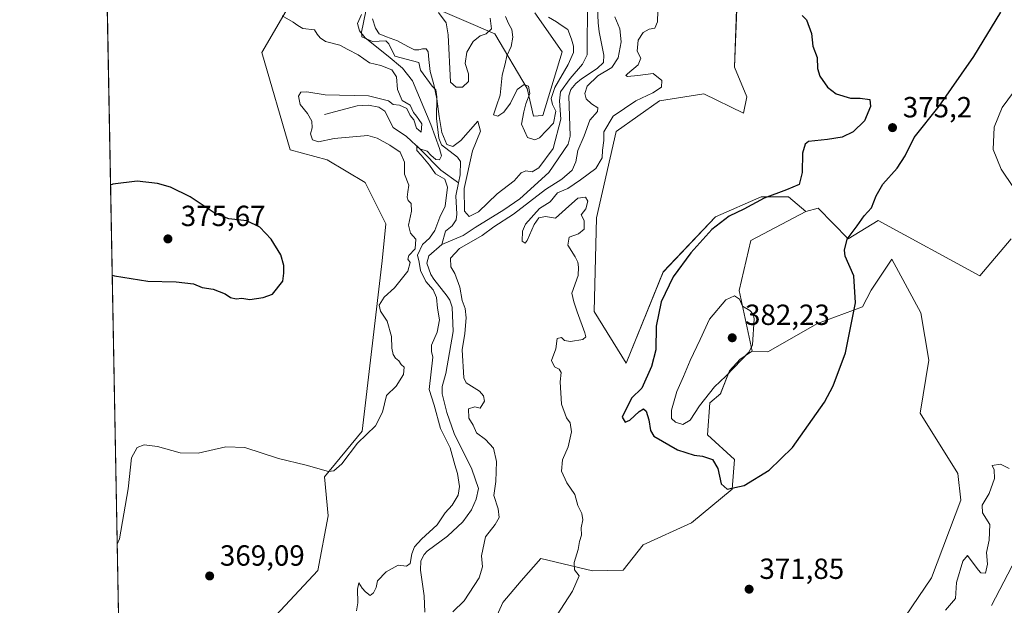
# Model space of a CAD drawing. Units: metres. Extents: x 628768 to 632267, y 4683350 to 4685727.
# Drawn here: x 628768 to 629107, y 4683817 to 4684018 of the extents above; entities that cross this region are included whole.
import ezdxf

# ---------------------------------------------------------------- set-up
doc = ezdxf.new("R2010")
doc.units = ezdxf.units.M
doc.header["$MEASUREMENT"] = 0
for name, color, linetype, lineweight in [('Comarca CxS', 21, 'Continuous', 0), ('Comunidad Autónoma CxS', 142, 'Continuous', 0), ('Corriente natural lineal', 142, 'Continuous', 13), ('Cultivos herbáceos CxS', 92, 'Continuous', 0), ('Curva de nivel maestra', 30, 'Continuous', 30), ('Curva de nivel normal', 30, 'Continuous', 0), ('Espacio natural protegido CxS', 121, 'Continuous', 0), ('Estanque Cxs', 5, 'Continuous', 0), ('Municipio CxS', 4, 'Continuous', 0), ('Pastizal CxS', 92, 'Continuous', 0), ('Provincia CxS', 1, 'Continuous', 0), ('Punto de cota en terreno', 7, 'Continuous', 0), ('Rótulo de punto de cota en terreno', 7, 'Continuous', 0), ('Suelo desnudo CxS', 253, 'Continuous', 0)]:
    doc.layers.add(name, color=color, linetype=linetype, lineweight=lineweight)
doc.styles.add('Style-Arial', font='txt')

# ---------------------------------------------------------------- blocks, each defined once
blk = doc.blocks.new('*U5')
at = {"layer": 'Pastizal CxS', "color": 92, "linetype": 'Continuous', "lineweight": 0}
for points in [[(629014.5313, 4684021.9485, 374.7056), (629013.8229, 4684002.0269, 373.8387), (629018.0621, 4683991.8469, 373.9307), (629016.8747, 4683986.2191, 373.0634), (629003.2667, 4683992.8949, 371.8565), (628988.0471, 4683990.4611, 370.3967), (628973.1249, 4683979.9713, 370.5536), (628966.3419, 4683950.2791, 370.5255), (628965.4933, 4683918.0433, 372.196), (628976.5151, 4683900.2285, 373.575), (628989.2337, 4683931.6161, 373.8649), (629007.3055, 4683950.6241, 374.2238), (629023.0097, 4683957.4761, 374.7004), (629032.3355, 4683957.4759, 375.127), (629038.2703, 4683952.3857, 375.5623), (629019.4115, 4683942.4249, 376.2768), (629015.3785, 4683925.2401, 378.8691), (629019.8771, 4683904.4059, 380.5306), (629015.7265, 4683901.6389, 381.0695), (629012.0821, 4683897.6299, 380.8945), (629008.9845, 4683889.7949, 379.9317), (629009.0545, 4683889.8105, 379.9209), (629005.3429, 4683886.6553, 380.0745), (629004.4947, 4683875.6271, 378.324), (629013.8215, 4683867.1429, 376.4323), (629012.9737, 4683856.9631, 375.2954), (628998.9617, 4683845.3341, 374.2073), (628982.3797, 4683837.8633, 373.1621), (628975.4559, 4683829.1169, 372.2345), (628964.9173, 4683828.8499, 370.6901), (628947.1637, 4683833.1109, 368.9413), (628940.4705, 4683825.4731, 369.1601), (628934.1205, 4683817.9409, 368.8305), (628924.7323, 4683797.0099, 368.4008)], [(628808.2756, 4683470.9664, 365.76), (628803.9073, 4683709.0042, 370.1827), (628812.4147, 4683707.6941, 370.1655), (628810.7189, 4683729.7511, 370.2907), (628821.7423, 4683769.6223, 369.7106), (628839.9301, 4683796.1839, 368.6354), (628870.5407, 4683829.0413, 368.7096), (628874.0511, 4683847.7629, 369.2807), (628872.8813, 4683861.2195, 370.132), (628885.8185, 4683876.8843, 370.86), (628892.6019, 4683935.4179, 371.256), (628893.9031, 4683948.1563, 371.3161), (628886.8019, 4683962.3597, 371.8429), (628873.7821, 4683970.2021, 371.7183), (628861.0647, 4683973.5951, 372.1054), (628851.2943, 4684007.0993, 372.6346), (628861.2373, 4684024.1429, 369.3723)], [(628907.6979, 4684023.6453, 371.4726), (628931.4387, 4684013.4665, 369.7245), (628942.4747, 4683994.7455, 370.4284), (628944.6843, 4683985.1693, 370.5866), (628947.8763, 4683985.4151, 370.6654), (628954.5063, 4684007.2685, 370.7759), (628945.1457, 4684020.6901, 371.0657)]]:
    blk.add_polyline3d(points, dxfattribs=at)
blk = doc.blocks.new('*U7')
at = {"layer": 'Cultivos herbáceos CxS', "color": 92, "linetype": 'Continuous', "lineweight": 0}
for points in [[(629111.6281, 4683996.0881, 374.2856), (629105.8097, 4683988.1261, 374.0206), (629103.0535, 4683981.3891, 374.1057), (629102.7473, 4683973.7335, 373.9118), (629105.5033, 4683966.9965, 373.8491), (629109.7285, 4683960.6477, 373.6147)], [(629108.9011, 4683943.0701, 373.7386), (629098.1475, 4683930.2489, 373.9639), (629063.1995, 4683949.2743, 374.9705), (629052.8595, 4683943.0705, 375.149), (629042.5197, 4683953.6173, 375.372), (629038.2703, 4683952.3857, 375.5623), (629032.3355, 4683957.4759, 375.127), (629023.0097, 4683957.4761, 374.7004), (629007.3055, 4683950.6241, 374.2238), (628989.2337, 4683931.6161, 373.8649), (628976.5151, 4683900.2285, 373.575), (628965.4933, 4683918.0433, 372.196), (628966.3419, 4683950.2791, 370.5255), (628973.1249, 4683979.9713, 370.5536), (628988.0471, 4683990.4611, 370.3967), (629003.2667, 4683992.8949, 371.8565), (629016.8747, 4683986.2191, 373.0634), (629018.0621, 4683991.8469, 373.9307), (629013.8229, 4684002.0269, 373.8387), (629014.5313, 4684021.9485, 374.7056)]]:
    blk.add_polyline3d(points, dxfattribs=at)
blk = doc.blocks.new('5PATER')
at = {"layer": 'Estanque Cxs', "linetype": 'Continuous', "lineweight": 0}
h = blk.add_hatch(color=51, dxfattribs=at)
edge = h.paths.add_edge_path()
edge.add_ellipse((0, 0), major_axis=(-0.11, -0.111), ratio=0.999422, start_angle=0, end_angle=360)

msp = doc.modelspace()

# ---------------------------------------------------------------- linework, layer by layer
at = {"layer": 'Comarca CxS', "color": 21, "linetype": 'Continuous', "lineweight": 0, "flags": 128}
msp.add_lwpolyline([(632047.55, 4683410.44), (628810.49, 4683350.3), (628768.04, 4685663.48)], dxfattribs=at)
at = {"layer": 'Comunidad Autónoma CxS', "color": 142, "linetype": 'Continuous', "lineweight": 0, "flags": 128}
msp.add_lwpolyline([(632047.55, 4683410.44), (628810.49, 4683350.3), (628768.04, 4685663.48), (629483.08, 4685676.78), (629483.08, 4685676.78), (630177.12, 4685689.69), (632202.05, 4685727.35)], dxfattribs=at)
at = {"layer": 'Corriente natural lineal', "color": 142, "linetype": 'Continuous', "lineweight": 13}
for points in [[(628966.51, 4684027.58, 364.04), (628966.9, 4684017.29, 363.92), (628967.22, 4684014.24, 363.57), (628968.85, 4684006.13, 363.85), (628968.74, 4684003.63, 363.92), (628966.53, 4684001.61, 364.4), (628961.24, 4683998.06, 364.9), (628959.2, 4683996.37, 365.68), (628957.54, 4683994.36, 365.23), (628956.82, 4683992.15, 364.47), (628957.27, 4683978.34, 364.02), (628956.59, 4683975.52, 364.25), (628949.98, 4683965.84, 364.56), (628939.98, 4683956.82, 363.44), (628934.48, 4683953.01, 363.83), (628924.68, 4683946.95, 364.36), (628920.54, 4683944.12, 363.32), (628913.14, 4683941.02, 363.27)], [(628887.06, 4684021.28, 367.25), (628885.54, 4684014.1, 366.22), (628885.63, 4684012.46, 365.87), (628889.3, 4684010.92, 366.15), (628893.9, 4684011.12, 366.45), (628894.94, 4684010.08, 366.46), (628896.99, 4684005.85, 366.33), (628905.24, 4684003.59, 365.21), (628905.82, 4684000.98, 365.32), (628909.8, 4683995.55, 365.87), (628911.07, 4683994.27, 366.06), (628911.46, 4683991.79, 366.06), (628911.32, 4683984.38, 367.05), (628912.1, 4683977.65, 366.3), (628913.01, 4683975.32, 366.22), (628918.56, 4683971.13, 365.81), (628919.54, 4683969.61, 365.18), (628919.48, 4683965.04, 364.81), (628918.9, 4683962.24, 364.69)], [(628872.78, 4683985.81, 367.85), (628884.02, 4683988.75, 367.61), (628887.94, 4683989.02, 368.04), (628891.56, 4683988.32, 368.13), (628893.63, 4683986.95, 368.06), (628896.48, 4683981.33, 366.64), (628900.97, 4683978.26, 366.81), (628905.94, 4683973.6, 366.7), (628912.84, 4683966.65, 365.07), (628918.9, 4683962.24, 364.69)], [(628918.9, 4683962.24, 364.69), (628917.99, 4683957.79, 364.74), (628918.35, 4683951.45, 364.82), (628918.11, 4683949.57, 364.28), (628916.72, 4683947.52, 363.97), (628914.46, 4683945.63, 364.18), (628913.14, 4683941.02, 363.27)], [(628913.14, 4683941.02, 363.27), (628908.66, 4683937.12, 363.3), (628908.06, 4683934.65, 363.54), (628909.36, 4683930.78, 363.41), (628910.38, 4683929.1, 363.17), (628915.03, 4683923.31, 362.89), (628915.92, 4683921.92, 362.77), (628916.75, 4683919.52, 362.67), (628917.04, 4683911.13, 362.61), (628914.53, 4683896.73, 363.2), (628913.34, 4683892.28, 363.18), (628913.3, 4683889.78, 363.05), (628914.91, 4683883.37, 362.75), (628917.43, 4683876.04, 362.66), (628923.43, 4683863.83, 362.2), (628925.74, 4683857.16, 362.6), (628925.02, 4683853.53, 362.78), (628923.41, 4683849.82, 362.59), (628920.37, 4683845.76, 363.13), (628915.06, 4683840.82, 363.65), (628908.07, 4683835.66, 363.01), (628907.07, 4683834.55, 362.67), (628905.96, 4683832.29, 362.32), (628905.78, 4683829.06, 362.31), (628907.06, 4683820.33, 361.91), (628907.35, 4683814.71, 361.85)], [(629120.48, 4683852.11, 369.59), (629102.13, 4683817.01, 369.17)]]:
    msp.add_polyline3d(points, dxfattribs=at)
at = {"layer": 'Cultivos herbáceos CxS', "color": 92, "linetype": 'Continuous', "lineweight": 0, "extrusion": (0.000182625, -0.009952, 0.99995), "elevation": -46125.48, "flags": 128}
msp.add_lwpolyline([(628803.83, 4683481.9), (628797.39, 4683832.51)], dxfattribs=at)
at = {"layer": 'Cultivos herbáceos CxS', "color": 92, "linetype": 'Continuous', "lineweight": 0}
for points in [[(628861.24, 4684024.14, 369.37), (628851.29, 4684007.1, 372.63), (628861.06, 4683973.6, 372.11), (628873.78, 4683970.2, 371.72), (628886.8, 4683962.36, 371.84), (628893.9, 4683948.16, 371.32), (628892.6, 4683935.42, 371.26), (628885.82, 4683876.88, 370.86), (628872.88, 4683861.22, 370.13), (628874.05, 4683847.76, 369.28), (628870.54, 4683829.04, 368.71), (628839.93, 4683796.18, 368.64), (628821.74, 4683769.62, 369.71), (628810.72, 4683729.75, 370.29), (628812.41, 4683707.69, 370.17), (628803.91, 4683709, 370.18), (628795.91, 4684144.79, 376.8)], [(628803.91, 4683709, 370.18), (628812.41, 4683707.69, 370.17), (628810.72, 4683729.75, 370.29), (628821.74, 4683769.62, 369.71), (628839.93, 4683796.18, 368.64), (628870.54, 4683829.04, 368.71), (628874.05, 4683847.76, 369.28), (628872.88, 4683861.22, 370.13), (628885.82, 4683876.88, 370.86), (628892.6, 4683935.42, 371.26), (628893.9, 4683948.16, 371.32), (628886.8, 4683962.36, 371.84), (628873.78, 4683970.2, 371.72), (628861.06, 4683973.6, 372.11), (628851.29, 4684007.1, 372.63), (628861.24, 4684024.14, 369.37)], [(628945.15, 4684020.69, 371.07), (628954.51, 4684007.27, 370.78), (628947.88, 4683985.42, 370.67), (628944.68, 4683985.17, 370.59), (628942.47, 4683994.75, 370.43), (628931.44, 4684013.47, 369.72), (628907.7, 4684023.65, 371.47)], [(628907.7, 4684023.65, 371.47), (628931.44, 4684013.47, 369.72), (628942.47, 4683994.75, 370.43), (628944.68, 4683985.17, 370.59), (628947.88, 4683985.42, 370.67), (628954.51, 4684007.27, 370.78), (628945.15, 4684020.69, 371.07)], [(629014.53, 4684021.95, 374.71), (629013.82, 4684002.03, 373.84), (629018.06, 4683991.85, 373.93), (629016.87, 4683986.22, 373.06), (629003.27, 4683992.89, 371.86), (628988.05, 4683990.46, 370.4), (628973.12, 4683979.97, 370.55), (628966.34, 4683950.28, 370.53), (628965.49, 4683918.04, 372.2), (628976.52, 4683900.23, 373.57), (628989.23, 4683931.62, 373.86), (629007.31, 4683950.62, 374.22), (629023.01, 4683957.48, 374.7), (629032.34, 4683957.48, 375.13), (629038.27, 4683952.39, 375.56)], [(629111.63, 4683996.09, 374.29), (629105.81, 4683988.13, 374.02), (629103.05, 4683981.39, 374.11), (629102.75, 4683973.73, 373.91), (629105.5, 4683967, 373.85), (629109.73, 4683960.65, 373.61)], [(629108.9, 4683943.07, 373.74), (629098.15, 4683930.25, 373.96), (629063.2, 4683949.27, 374.97), (629052.86, 4683943.07, 375.15), (629042.52, 4683953.62, 375.37), (629038.27, 4683952.39, 375.56)], [(628910.38, 4683786.55, 367.86), (628913.77, 4683760.26, 368.23), (628951.08, 4683725.47, 370.06), (628986.69, 4683727.59, 370.41), (629004.49, 4683732.26, 370.46), (629023.32, 4683777.12, 371.12), (629054.52, 4683786.55, 371.56), (629081.52, 4683826.44, 372.26), (629091.58, 4683853.19, 372.75), (629090.56, 4683862.33, 372.47), (629077.66, 4683883.05, 373.48), (629080.57, 4683901.3, 373.53), (629077.83, 4683917.62, 373.94), (629067.89, 4683936.08, 374.6), (629060.79, 4683925.43, 374.88), (629057.82, 4683919.7, 375.06), (629042.31, 4683913.91, 375.89), (629025.2, 4683904.19, 378.99), (629019.88, 4683904.41, 380.53)], [(628924.73, 4683797.01, 368.4), (628934.12, 4683817.94, 368.83), (628940.47, 4683825.47, 369.16), (628947.16, 4683833.11, 368.94), (628964.92, 4683828.85, 370.69), (628975.46, 4683829.12, 372.23), (628982.38, 4683837.86, 373.16), (628998.96, 4683845.33, 374.21), (629012.97, 4683856.96, 375.3), (629013.82, 4683867.14, 376.43), (629004.49, 4683875.63, 378.32), (629005.34, 4683886.66, 380.07), (629009.05, 4683889.81, 379.92), (629008.98, 4683889.79, 379.93), (629012.08, 4683897.63, 380.89), (629015.73, 4683901.64, 381.07), (629019.88, 4683904.41, 380.53), (629025.2, 4683904.19, 378.99), (629042.31, 4683913.91, 375.89), (629057.82, 4683919.7, 375.06), (629060.79, 4683925.43, 374.88), (629067.89, 4683936.08, 374.6), (629077.83, 4683917.62, 373.94), (629080.57, 4683901.3, 373.53), (629077.66, 4683883.05, 373.48), (629090.56, 4683862.33, 372.47), (629091.58, 4683853.19, 372.75), (629081.52, 4683826.44, 372.26), (629054.52, 4683786.55, 371.56)], [(629019.88, 4683904.41, 380.53), (629015.73, 4683901.64, 381.07), (629012.08, 4683897.63, 380.89), (629008.98, 4683889.79, 379.93), (629009.05, 4683889.81, 379.92), (629005.34, 4683886.66, 380.07), (629004.49, 4683875.63, 378.32), (629013.82, 4683867.14, 376.43), (629012.97, 4683856.96, 375.3), (628998.96, 4683845.33, 374.21), (628982.38, 4683837.86, 373.16), (628975.46, 4683829.12, 372.23), (628964.92, 4683828.85, 370.69), (628947.16, 4683833.11, 368.94), (628940.47, 4683825.47, 369.16), (628934.12, 4683817.94, 368.83), (628924.73, 4683797.01, 368.4), (628910.38, 4683786.55, 367.86)]]:
    msp.add_polyline3d(points, dxfattribs=at)
at = {"layer": 'Curva de nivel maestra', "color": 30, "linetype": 'Continuous', "lineweight": 30, "elevation": 375, "flags": 128}
for points in [[(629037.02, 4684019.76), (629038.54, 4684018.28), (629040.23, 4684013.65), (629040.76, 4684009.24), (629042.2, 4684005.32), (629042.37, 4684001.57), (629043.14, 4683998.91), (629045.78, 4683995.18), (629048.78, 4683992.85), (629053.65, 4683991.39), (629057.04, 4683991.35), (629060.26, 4683990.88), (629060.58, 4683988.49), (629058.51, 4683983.54), (629054.61, 4683979.78), (629050.82, 4683977.94), (629045.72, 4683977.18), (629039.26, 4683976.47), (629038.04, 4683975.6), (629037.12, 4683972.49), (629037.06, 4683965.83), (629036, 4683961.68), (629031.67, 4683959.91), (629023.98, 4683956.95), (629016.96, 4683953.23), (629011.98, 4683950.76), (629005.95, 4683946.28), (628998.73, 4683938.16), (628992.72, 4683930), (628988.59, 4683921.36), (628986.88, 4683913.01), (628986.72, 4683904.91), (628985.21, 4683899.1), (628981.95, 4683891.7), (628978.43, 4683888.21), (628975.17, 4683881.72), (628976.24, 4683880.04), (628977.85, 4683880.7), (628981, 4683883.66), (628982.45, 4683884.52), (628983.46, 4683883.78), (628984.36, 4683880.77), (628984.86, 4683877.09), (628986.06, 4683875.13), (628994.24, 4683870.51), (628999.9, 4683868.64), (629002.8, 4683868.34), (629006.2, 4683867.17), (629008.02, 4683864.1), (629009.15, 4683858.8), (629011.21, 4683856.92), (629017.1, 4683858.17), (629025.76, 4683863.52), (629033.67, 4683871.26), (629044.76, 4683886.84), (629047.75, 4683892.43), (629052, 4683903.84), (629055.37, 4683921.02), (629054.86, 4683930.26), (629051.86, 4683937.02), (629051.57, 4683939.11), (629052.54, 4683942.91), (629055.96, 4683947.49), (629058.36, 4683950.91), (629060.91, 4683953.66), (629062.47, 4683957.83), (629064.75, 4683961.78), (629069.67, 4683967.29), (629072.42, 4683971.61), (629075.6, 4683977.83), (629084.12, 4683988.62), (629096.01, 4684005.65), (629105.4, 4684020.95)], [(628799.84, 4683930.55), (628800.67, 4683930.27), (628812.12, 4683928.46), (628821.78, 4683928.27), (628827.78, 4683927.6), (628830.77, 4683926.34), (628834.57, 4683925.73), (628838.63, 4683924.11), (628840.57, 4683922.85), (628842.44, 4683922.45), (628844.44, 4683922.58), (628847.11, 4683922.13), (628851.77, 4683922.88), (628854.95, 4683924.01), (628858.52, 4683928.46), (628858.86, 4683931.26), (628858.83, 4683933.84), (628857.83, 4683937.55), (628854.5, 4683942.88), (628850.63, 4683947.02), (628846.16, 4683949.21), (628839.94, 4683949.91), (628835.22, 4683951.76), (628826.61, 4683957.51), (628819.84, 4683960.84), (628815.38, 4683962.09), (628808.45, 4683962.86), (628800.1, 4683961.77), (628799.27, 4683961.49)]]:
    msp.add_lwpolyline(points, dxfattribs=at)
at = {"layer": 'Curva de nivel normal', "color": 30, "linetype": 'Continuous', "lineweight": 0, "flags": 128}
for points, elevation in [([(628963.27, 4684025.2), (628963.08, 4684006.29), (628961.55, 4684003.03), (628957.34, 4683998.19), (628953.97, 4683993.58), (628953.63, 4683990.49), (628954.04, 4683984.16), (628951.43, 4683974.04), (628946.57, 4683967.48), (628944.23, 4683966.08), (628942.1, 4683966.44), (628940.4, 4683965.72), (628937.98, 4683962.99), (628932.23, 4683958.51), (628925.75, 4683952.36), (628922.59, 4683950.66), (628921, 4683952.58), (628920.85, 4683960.37), (628923.71, 4683973.28), (628926.47, 4683979.99), (628925.55, 4683983.44), (628919.74, 4683976.78), (628916.99, 4683974.75), (628914.9, 4683975.42), (628913.22, 4683979.56), (628912.24, 4683985.03), (628911.49, 4683991.1), (628910.45, 4683996.12), (628909.18, 4684000.6), (628908.66, 4684004.62), (628908.48, 4684007.27), (628907.77, 4684008.32), (628906.56, 4684008.33), (628905.23, 4684007.96), (628903.79, 4684008.04), (628901.47, 4684009.19), (628897.88, 4684011.04), (628894.17, 4684012.47), (628891.64, 4684013.49), (628890.34, 4684015.47), (628889.3, 4684018.7)], 365), ([(628801.54, 4683838.02), (628802.33, 4683839.84), (628805.35, 4683857.11), (628806.53, 4683867.68), (628808.4, 4683871.34), (628810.78, 4683872.21), (628815.41, 4683871.66), (628823.2, 4683869.42), (628829.41, 4683869.3), (628838.87, 4683871.56), (628845.44, 4683871.33), (628857.07, 4683867.55), (628866.51, 4683865.24), (628874.25, 4683863.01), (628876, 4683863.23), (628878.81, 4683865.72), (628884.23, 4683872.78), (628890.32, 4683878.74), (628892.75, 4683883.38), (628894.2, 4683889.17), (628897.48, 4683892.32), (628900.01, 4683896.4), (628900.27, 4683898.93), (628899.16, 4683899.87), (628898.34, 4683901.07), (628897.24, 4683901.96), (628896.48, 4683903.28), (628895.99, 4683905.48), (628895.92, 4683909.41), (628894.37, 4683914.68), (628892.09, 4683918.13), (628891.66, 4683920.27), (628893.38, 4683922.98), (628896.91, 4683926.12), (628901.45, 4683931.96), (628902.26, 4683934.93), (628901.5, 4683936.07), (628901.87, 4683937.32), (628904.02, 4683939.59), (628904.22, 4683942.94), (628902.4, 4683944.97), (628901.74, 4683947.77), (628902.72, 4683952.54), (628902.58, 4683955.2), (628901.64, 4683956.24), (628901.26, 4683957.34), (628901.51, 4683959.16), (628901.82, 4683961.51), (628900.33, 4683965.21), (628900.28, 4683969.33), (628898.88, 4683972.77), (628895.27, 4683975.2), (628890.91, 4683977.68), (628887.75, 4683978.5), (628876.21, 4683977.56), (628870.77, 4683976.4), (628868.66, 4683977.08), (628868.02, 4683979.1), (628868.55, 4683981.2), (628868.47, 4683983.47), (628866.94, 4683986.1), (628864.41, 4683989.19), (628863.91, 4683992.12), (628864.66, 4683993.4), (628866.77, 4683993.51), (628873.11, 4683992.56), (628887.97, 4683992.18), (628894.84, 4683990.47), (628896.47, 4683989.18), (628898.58, 4683988.94), (628901.11, 4683987.83), (628902.33, 4683985.38), (628903.51, 4683983.9), (628904.48, 4683981.1), (628906.08, 4683979.74), (628906.3, 4683982.59), (628905.3, 4683984.02), (628904.48, 4683985.2), (628903.44, 4683986.49), (628902.26, 4683988.98), (628899.5, 4683990.55), (628897.93, 4683994.4), (628897.63, 4683998.69), (628895.97, 4684001.11), (628892.2, 4684002.58), (628888.27, 4684003.57), (628884.41, 4684006.28), (628880.86, 4684008.13), (628878.09, 4684009.64), (628873.18, 4684010.9), (628871.32, 4684012.13), (628870.26, 4684013.35), (628869.35, 4684014.89), (628865.34, 4684015.36), (628863.69, 4684016.4), (628862.07, 4684017.46), (628858.28, 4684019.66)], 370), ([(628885.6, 4684020.16), (628884.2, 4684017.04), (628884.9, 4684014.53), (628886.77, 4684012.16), (628894.74, 4684005.87), (628899.69, 4684001.67), (628903.06, 4683997.39), (628909.4, 4683982.38), (628912.38, 4683974.03), (628913.04, 4683971.6), (628912.42, 4683970.15), (628911.11, 4683970.3), (628909.38, 4683971.77), (628908.07, 4683973.12), (628905.62, 4683974), (628904.61, 4683975.04), (628904.58, 4683973.34), (628906.1, 4683971.82), (628908.95, 4683968.33), (628911, 4683965.39), (628914.17, 4683963.56), (628915.11, 4683960.8), (628914.36, 4683954.3), (628912.51, 4683950.49), (628910.75, 4683945.83), (628908.9, 4683943.22), (628906.5, 4683941.05), (628904.81, 4683937.4), (628905.35, 4683934.98), (628905.88, 4683932.09), (628907.68, 4683928.4), (628910.24, 4683925.46), (628911.34, 4683922.86), (628911.64, 4683919.17), (628912.35, 4683915.17), (628911.52, 4683910.94), (628909.6, 4683906.43), (628909.58, 4683904.3), (628910.11, 4683902.34), (628908.86, 4683891.17), (628910.58, 4683885.79), (628912.72, 4683877.86), (628916.04, 4683871.12), (628917.61, 4683865.31), (628918.56, 4683862.37), (628919.2, 4683857.84), (628918.73, 4683854.84), (628916.77, 4683851.5), (628914.37, 4683848.8), (628911.54, 4683844.68), (628906.19, 4683839.8), (628903.74, 4683837.17), (628902.87, 4683834.78), (628902.32, 4683831.41), (628901.05, 4683830.46), (628898.17, 4683830.88), (628894.07, 4683828.57), (628891.02, 4683825.42), (628890.54, 4683823.18), (628889.68, 4683821.35), (628888.52, 4683820.4), (628886.89, 4683821.63), (628885.76, 4683822.93), (628884.59, 4683824.76), (628884.13, 4683822.6), (628884.3, 4683817.85), (628883.88, 4683815.18)], 365), ([(628912.08, 4684020.83), (628914.67, 4684017.3), (628915.3, 4684013.18), (628916.13, 4683996.85), (628918.05, 4683995.18), (628920.33, 4683995.11), (628922.38, 4683997.15), (628922.37, 4683999.7), (628921.14, 4684003.34), (628921.8, 4684007.2), (628923.92, 4684010.83), (628926.34, 4684012.84), (628928.44, 4684013.48), (628930.21, 4684015.22), (628929.84, 4684018.89)], 370), ([(628935.07, 4684019.47), (628936.11, 4684017.01), (628937.25, 4684014.98), (628937.6, 4684012.37), (628936.95, 4684009.17), (628935.52, 4684005.99), (628934.96, 4684003.14), (628933.86, 4683999.27), (628933.28, 4683992.36), (628931.95, 4683988.8), (628930.93, 4683985.68), (628932.41, 4683985.14), (628934.51, 4683986.58), (628936.83, 4683989.7), (628939.06, 4683994.37), (628941.46, 4683996.11), (628943, 4683995.49), (628943.41, 4683992.94), (628942.1, 4683989.49), (628941.37, 4683986.74), (628940.6, 4683982.47), (628942.58, 4683977.88), (628945.16, 4683977.08), (628946.76, 4683977.73), (628951.55, 4683982.75), (628952.31, 4683986.92), (628951.2, 4683989.18), (628950.73, 4683991.25), (628951.99, 4683995.02), (628956.55, 4684002.92), (628958.4, 4684007.03), (628958.47, 4684009.3), (628957.71, 4684011.61), (628956.52, 4684015.04), (628954.14, 4684016.53), (628952.57, 4684017.63), (628949.8, 4684019.26)], 370), ([(628987.38, 4684021.35), (628987.35, 4684017.6), (628986.43, 4684015.5), (628984.46, 4684015.06), (628982.43, 4684013.99), (628980.68, 4684011.27), (628980.38, 4684007.56), (628981.63, 4684005.16), (628980.64, 4684002.83), (628976.98, 4683999.76), (628976.46, 4683999.2), (628976.98, 4683998.83), (628980.58, 4683999.18), (628985.87, 4683999.88), (628988.82, 4683997.44), (628988.64, 4683995.16), (628985.76, 4683993.16), (628979.82, 4683990.48), (628972.06, 4683985.16), (628968.84, 4683979.83), (628968.86, 4683976.83), (628968.38, 4683973.49), (628968.29, 4683970.83), (628966.06, 4683967.18), (628960.88, 4683963.34), (628956.44, 4683960.32), (628952.92, 4683958.78), (628950.43, 4683955.71), (628946.78, 4683953.47), (628941.92, 4683948.07), (628940.88, 4683945.63), (628940.74, 4683942.21), (628941.8, 4683941.52), (628942.55, 4683942.41), (628944.93, 4683947.98), (628946.56, 4683950.19), (628948.76, 4683950.65), (628952.26, 4683950.08), (628955.74, 4683953.24), (628959.98, 4683956.97), (628962.52, 4683957.36), (628963.36, 4683955.97), (628962.73, 4683953.35), (628961.11, 4683951.26), (628962.07, 4683949.35), (628962.1, 4683946.38), (628960.1, 4683944.78), (628956.97, 4683943.58), (628956.44, 4683940.8), (628958.97, 4683936.89), (628959.96, 4683935.01), (628960.1, 4683933.24), (628960.03, 4683930.45), (628957.85, 4683924.3), (628958.5, 4683921.41), (628959.64, 4683917.9), (628962.37, 4683910.7), (628962.67, 4683909.36), (628961.61, 4683908.36), (628957.44, 4683907.71), (628955.33, 4683908.07), (628954.28, 4683909.06), (628952.85, 4683908.7), (628952.35, 4683905.16), (628950.89, 4683901.22), (628951.92, 4683898.99), (628953.46, 4683898.2), (628954.16, 4683897.03), (628953.86, 4683893.84), (628954.34, 4683886.14), (628956.07, 4683881.54), (628957.28, 4683879.76), (628957.72, 4683876.66), (628956.65, 4683871.48), (628954.66, 4683867.06), (628954.35, 4683863.14), (628956.1, 4683859.17), (628958.91, 4683855.17), (628959.94, 4683851.37), (628961.34, 4683848.55), (628961.64, 4683846.38), (628961.08, 4683843.64), (628961.2, 4683841.2), (628960.51, 4683838.99), (628960.06, 4683836.16), (628958.71, 4683831.72), (628958.81, 4683829.17), (628960.33, 4683827.18), (628958.04, 4683821.85), (628947.32, 4683805.25)], 370), ([(628917, 4683814.73), (628920.87, 4683818.6), (628925.98, 4683826.42), (628927.13, 4683830.21), (628926.85, 4683834.08), (628928.15, 4683840.53), (628931.54, 4683844.84), (628932.91, 4683847.26), (628932.55, 4683850.18), (628931.04, 4683854.78), (628931.76, 4683859.56), (628931.96, 4683866.44), (628930.89, 4683871.02), (628928.22, 4683874.08), (628925.07, 4683876.33), (628923.94, 4683878.96), (628922.5, 4683881.36), (628922.38, 4683884.52), (628924.54, 4683885.27), (628926.3, 4683884.8), (628927.87, 4683887.17), (628927.48, 4683889.06), (628926.16, 4683890.62), (628921.5, 4683893.52), (628920.71, 4683895.26), (628920.11, 4683904.88), (628921.1, 4683910.5), (628921.58, 4683915.84), (628921.16, 4683919.05), (628920.11, 4683921.84), (628919.3, 4683926.46), (628917.59, 4683931.12), (628916.24, 4683933.4), (628916.17, 4683936.42), (628919.23, 4683939.65), (628926.99, 4683944.16), (628931.1, 4683947.11), (628937.76, 4683951.52), (628948.78, 4683959.99), (628954.48, 4683963.53), (628957.92, 4683966.63), (628959.2, 4683969.44), (628959.91, 4683973.36), (628962.12, 4683978.48), (628964.01, 4683983.8), (628966.63, 4683986.82), (628966.77, 4683988.03), (628964.65, 4683989.38), (628962.79, 4683991.19), (628962.3, 4683992.99), (628963.19, 4683995.47), (628966.8, 4683999.03), (628971.67, 4684001.89), (628973.82, 4684005.23), (628974.8, 4684010.73), (628974.41, 4684015.21), (628972.62, 4684019.32)], 365), ([(629013.75, 4683923.44), (629010.77, 4683922.09), (629005.15, 4683915.42), (629002, 4683908.42), (628998.5, 4683901.2), (628996.28, 4683895.65), (628993.99, 4683890.56), (628992.12, 4683884.17), (628992.13, 4683881.3), (628993.46, 4683879.95), (628996, 4683879.21), (628998.49, 4683880.67), (629001.75, 4683885.64), (629006.93, 4683892.17), (629010.86, 4683895.84), (629018.84, 4683904.23), (629019.95, 4683906.53), (629020.5, 4683915.5), (629020.26, 4683917.17), (629019.03, 4683918.44), (629016.56, 4683919.92), (629015.53, 4683922.27), (629013.75, 4683923.44)], 380), ([(629086.38, 4683815.34), (629089.76, 4683819.34), (629090.13, 4683824.85), (629092.26, 4683832.21), (629093.87, 4683834.2), (629097.51, 4683829.25), (629098.5, 4683828.23), (629100.12, 4683828.03), (629100.79, 4683831.18), (629100.37, 4683835.17), (629101.38, 4683839.48), (629101.53, 4683844.76), (629099.07, 4683848.82), (629098.95, 4683851.5), (629101.39, 4683855.5), (629103.14, 4683860.62), (629103.04, 4683863.66), (629102.35, 4683865.05), (629105.21, 4683865.57), (629108.21, 4683864.03)], 370)]:
    msp.add_lwpolyline(points, dxfattribs=dict(at, elevation=elevation))
at = {"layer": 'Espacio natural protegido CxS', "color": 121, "linetype": 'Continuous', "lineweight": 0, "flags": 128}
msp.add_lwpolyline([(632047.55, 4683410.44), (628810.49, 4683350.3), (628768.04, 4685663.48)], dxfattribs=at)
msp.add_lwpolyline([(632047.55, 4683410.44), (628810.49, 4683350.3), (628768.04, 4685663.48)], dxfattribs=at)
msp.add_lwpolyline([(632047.55, 4683410.44), (628810.49, 4683350.3), (628768.04, 4685663.48)], dxfattribs=at)
at = {"layer": 'Municipio CxS', "color": 4, "linetype": 'Continuous', "lineweight": 0, "flags": 128}
msp.add_lwpolyline([(632047.55, 4683410.44), (628810.49, 4683350.3), (628768.04, 4685663.48)], dxfattribs=at)
at = {"layer": 'Pastizal CxS', "color": 92, "linetype": 'Continuous', "lineweight": 0}
for points in [[(628803.91, 4683709, 370.18), (628812.41, 4683707.69, 370.17), (628810.72, 4683729.75, 370.29), (628821.74, 4683769.62, 369.71), (628839.93, 4683796.18, 368.64), (628870.54, 4683829.04, 368.71), (628874.05, 4683847.76, 369.28), (628872.88, 4683861.22, 370.13), (628885.82, 4683876.88, 370.86), (628892.6, 4683935.42, 371.26), (628893.9, 4683948.16, 371.32), (628886.8, 4683962.36, 371.84), (628873.78, 4683970.2, 371.72), (628861.06, 4683973.6, 372.11), (628851.29, 4684007.1, 372.63), (628861.24, 4684024.14, 369.37)], [(628907.7, 4684023.65, 371.47), (628931.44, 4684013.47, 369.72), (628942.47, 4683994.75, 370.43), (628944.68, 4683985.17, 370.59), (628947.88, 4683985.42, 370.67), (628954.51, 4684007.27, 370.78), (628945.15, 4684020.69, 371.07)], [(629014.53, 4684021.95, 374.71), (629013.82, 4684002.03, 373.84), (629018.06, 4683991.85, 373.93), (629016.87, 4683986.22, 373.06), (629003.27, 4683992.89, 371.86), (628988.05, 4683990.46, 370.4), (628973.12, 4683979.97, 370.55), (628966.34, 4683950.28, 370.53), (628965.49, 4683918.04, 372.2), (628976.52, 4683900.23, 373.57), (628989.23, 4683931.62, 373.86), (629007.31, 4683950.62, 374.22), (629023.01, 4683957.48, 374.7), (629032.34, 4683957.48, 375.13), (629038.27, 4683952.39, 375.56)], [(629038.27, 4683952.39, 375.56), (629019.41, 4683942.42, 376.28), (629015.38, 4683925.24, 378.87), (629019.88, 4683904.41, 380.53)], [(629019.88, 4683904.41, 380.53), (629015.73, 4683901.64, 381.07), (629012.08, 4683897.63, 380.89), (629008.98, 4683889.79, 379.93), (629009.05, 4683889.81, 379.92), (629005.34, 4683886.66, 380.07), (629004.49, 4683875.63, 378.32), (629013.82, 4683867.14, 376.43), (629012.97, 4683856.96, 375.3), (628998.96, 4683845.33, 374.21), (628982.38, 4683837.86, 373.16), (628975.46, 4683829.12, 372.23), (628964.92, 4683828.85, 370.69), (628947.16, 4683833.11, 368.94), (628940.47, 4683825.47, 369.16), (628934.12, 4683817.94, 368.83), (628924.73, 4683797.01, 368.4), (628910.38, 4683786.55, 367.86)]]:
    msp.add_polyline3d(points, dxfattribs=at)
at = {"layer": 'Provincia CxS', "color": 1, "linetype": 'Continuous', "lineweight": 0, "flags": 128}
msp.add_lwpolyline([(632047.55, 4683410.44), (628810.49, 4683350.3), (628768.04, 4685663.48), (629483.08, 4685676.78), (629483.08, 4685676.78), (630177.12, 4685689.69), (632202.05, 4685727.35)], dxfattribs=at)
at = {"layer": 'Suelo desnudo CxS', "color": 253, "linetype": 'Continuous', "lineweight": 0}
for points in [[(629109.73, 4683960.65, 373.61), (629105.5, 4683967, 373.85), (629102.75, 4683973.73, 373.91), (629103.05, 4683981.39, 374.11), (629105.81, 4683988.13, 374.02), (629111.63, 4683996.09, 374.29)], [(629111.63, 4683996.09, 374.29), (629105.81, 4683988.13, 374.02), (629103.05, 4683981.39, 374.11), (629102.75, 4683973.73, 373.91), (629105.5, 4683967, 373.85), (629109.73, 4683960.65, 373.61)], [(629054.52, 4683786.55, 371.56), (629081.52, 4683826.44, 372.26), (629091.58, 4683853.19, 372.75), (629090.56, 4683862.33, 372.47), (629077.66, 4683883.05, 373.48), (629080.57, 4683901.3, 373.53), (629077.83, 4683917.62, 373.94), (629067.89, 4683936.08, 374.6), (629060.79, 4683925.43, 374.88), (629057.82, 4683919.7, 375.06), (629042.31, 4683913.91, 375.89), (629025.2, 4683904.19, 378.99), (629019.88, 4683904.41, 380.53), (629015.38, 4683925.24, 378.87), (629019.41, 4683942.42, 376.28), (629038.27, 4683952.39, 375.56), (629042.52, 4683953.62, 375.37), (629052.86, 4683943.07, 375.15), (629063.2, 4683949.27, 374.97), (629098.15, 4683930.25, 373.96), (629108.9, 4683943.07, 373.74)], [(629038.27, 4683952.39, 375.56), (629019.41, 4683942.42, 376.28), (629015.38, 4683925.24, 378.87), (629019.88, 4683904.41, 380.53)], [(629108.9, 4683943.07, 373.74), (629098.15, 4683930.25, 373.96), (629063.2, 4683949.27, 374.97), (629052.86, 4683943.07, 375.15), (629042.52, 4683953.62, 375.37), (629038.27, 4683952.39, 375.56)], [(628910.38, 4683786.55, 367.86), (628913.77, 4683760.26, 368.23), (628951.08, 4683725.47, 370.06), (628986.69, 4683727.59, 370.41), (629004.49, 4683732.26, 370.46), (629023.32, 4683777.12, 371.12), (629054.52, 4683786.55, 371.56), (629081.52, 4683826.44, 372.26), (629091.58, 4683853.19, 372.75), (629090.56, 4683862.33, 372.47), (629077.66, 4683883.05, 373.48), (629080.57, 4683901.3, 373.53), (629077.83, 4683917.62, 373.94), (629067.89, 4683936.08, 374.6), (629060.79, 4683925.43, 374.88), (629057.82, 4683919.7, 375.06), (629042.31, 4683913.91, 375.89), (629025.2, 4683904.19, 378.99), (629019.88, 4683904.41, 380.53)]]:
    msp.add_polyline3d(points, dxfattribs=at)

# ---------------------------------------------------------------- block references
at = {"layer": 'Cultivos herbáceos CxS', "color": 92, "linetype": 'Continuous', "lineweight": 0}
msp.add_blockref('*U7', (0, 0), dxfattribs=at)
at = {"layer": 'Pastizal CxS', "color": 92, "linetype": 'Continuous', "lineweight": 0}
msp.add_blockref('*U5', (0, 0), dxfattribs=at)
at = {"layer": 'Punto de cota en terreno', "color": 7, "linetype": 'Continuous', "lineweight": 0, "xscale": 10, "yscale": 10, "zscale": 10}
for p in [(629068.11, 4683981.25, 375.2), (628819, 4683943, 375.67), (629013, 4683909, 382.23), (628833.35, 4683827.12, 369.09), (629018.81, 4683822.57, 371.85)]:
    msp.add_blockref('5PATER', p, dxfattribs=at)

# ---------------------------------------------------------------- texts
at = {"layer": 'Rótulo de punto de cota en terreno', "color": 7, "linetype": 'Continuous', "lineweight": 0, "style": 'Style-Arial'}
for s, p in [('375,2', (629071.64, 4683984.78)), ('375,67', (628823.41, 4683947.41)), ('382,23', (629017.41, 4683913.41)), ('369,09', (628836.88, 4683830.65)), ('371,85', (629022.34, 4683826.1))]:
    msp.add_text(s, height=7, dxfattribs=at).set_placement(p)

doc.saveas('drawing.dxf')
